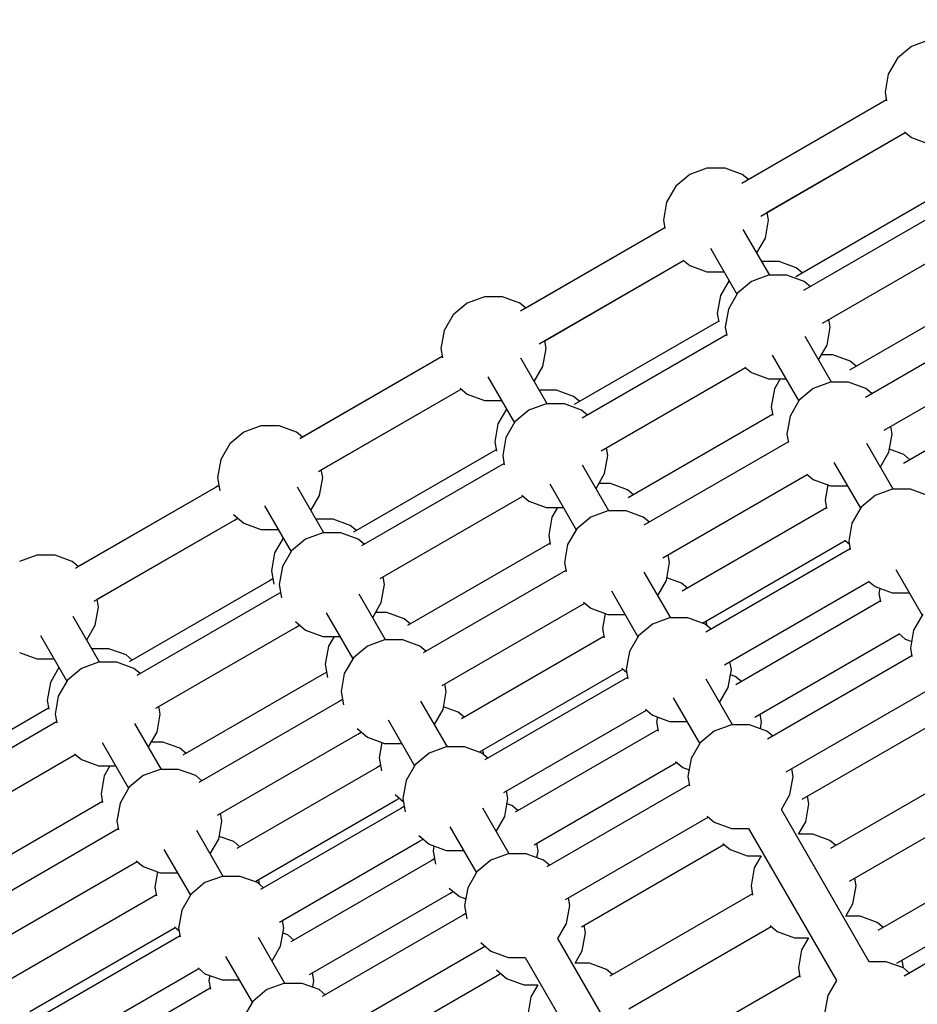
# Model space of a CAD drawing. Units: millimetres. Extents: x -3442 to 27534, y -3513 to 21822.
# Drawn here: x 12304 to 12731, y 10001 to 10470 of the extents above; entities that cross this region are included whole.
import ezdxf

# ---------------------------------------------------------------- set-up
doc = ezdxf.new("R2010")
doc.units = ezdxf.units.MM
doc.layers.add('PV-9450', color=7, linetype='Continuous')
doc.styles.get("Standard").update_dxf_attribs({"font": 'arial.ttf'})
doc.dimstyles.new('Kopia Kopia ISO-25 moduły', dxfattribs={"dimtxt": 300, "dimasz": 210, "dimexe": 1.25, "dimexo": 0.625, "dimgap": 80, "dimtad": 1, "dimdec": 1, "dimlfac": 0.001, "dimtxsty": 'Standard', "dimblk": 'OBLIQUE', "dimcen": 2.5, "dimse1": 1, "dimse2": 1, "dimadec": 0, "dimazin": 0, "dimtfac": 1, "dimtdec": 1, "dimtmove": 0, "dimatfit": 3, "dimfxl": 1, "dimtfillclr": 256, "dimarcsym": 0})

# ---------------------------------------------------------------- blocks, each defined once
blk = doc.blocks.new('*U1')
at = {"layer": 'PV-9450'}
for p, q in [((-21841.49, -10203.83), (-21849.65, -10206.8)), ((-21849.65, -10206.8), (-21856.3, -10212.38)), ((-21849.65, -10206.8), (-21856.3, -10212.38)), ((-21856.3, -10212.38), (-21860.64, -10219.9)), ((-21860.64, -10219.9), (-21862.15, -10228.45)), ((-21862.15, -10228.45), (-21861.41, -10232.66)), ((-21861.5, -10232.16), (-21930.26, -10271.86)), ((-21861.5, -10232.16), (-21927.17, -10270.07)), ((-21921.3, -10287.38), (-21852.53, -10247.68)), ((-21918.21, -10285.6), (-21852.53, -10247.68)), ((-21852.92, -10247.35), (-21849.65, -10250.1)), ((-21849.65, -10250.1), (-21841.49, -10253.07)), ((-21946.9, -10264.68), (-21955.05, -10267.65)), ((-21938.21, -10264.68), (-21946.9, -10264.68)), ((-21938.21, -10264.68), (-21946.9, -10264.68)), ((-21930.05, -10267.65), (-21938.21, -10264.68)), ((-21955.05, -10267.65), (-21961.71, -10273.23)), ((-21955.05, -10267.65), (-21961.71, -10273.23)), ((-21927.17, -10270.07), (-21930.05, -10267.65)), ((-21961.71, -10273.23), (-21966.05, -10280.75)), ((-21835.87, -10276.54), (-21904.63, -10316.24)), ((-21966.05, -10280.75), (-21967.55, -10289.3)), ((-21832.12, -10283.04), (-21900.88, -10322.74)), ((-21967.55, -10289.3), (-21966.85, -10293.31)), ((-21919.06, -10297.85), (-21917.55, -10289.3)), ((-21917.55, -10289.3), (-21918.21, -10285.6)), ((-21966.9, -10293.01), (-22035.57, -10332.66)), ((-21966.9, -10293.01), (-22033, -10331.18)), ((-21917, -10315.56), (-21929.56, -10293.81)), ((-21923.14, -10304.92), (-21919.06, -10297.85)), ((-21891.92, -10338.26), (-21823.16, -10298.56)), ((-21945.2, -10302.73), (-21932.59, -10324.56)), ((-22026.61, -10348.18), (-21957.94, -10308.53)), ((-22024.04, -10346.7), (-21957.94, -10308.53)), ((-21958.17, -10308.34), (-21955.05, -10310.95)), ((-21955.05, -10310.95), (-21946.9, -10313.92)), ((-21912.59, -10309.07), (-21920.75, -10309.07)), ((-21904.43, -10312.04), (-21912.59, -10309.07)), ((-21901.54, -10314.46), (-21904.43, -10312.04)), ((-21946.9, -10313.92), (-21938.73, -10313.92)), ((-21946.9, -10313.92), (-21938.73, -10313.92)), ((-21917.52, -10315.56), (-21925.68, -10318.53)), ((-21908.84, -10315.56), (-21917.52, -10315.56)), ((-21900.68, -10318.53), (-21908.84, -10315.56)), ((-21936.34, -10318.07), (-21940.42, -10325.14)), ((-21925.68, -10318.53), (-21932.33, -10324.11)), ((-21897.79, -10320.95), (-21900.68, -10318.53)), ((-21810.25, -10320.92), (-21879.01, -10360.62)), ((-22052.73, -10325.79), (-22060.89, -10328.76)), ((-22044.05, -10325.79), (-22052.73, -10325.79)), ((-22044.05, -10325.79), (-22052.73, -10325.79)), ((-22035.89, -10328.76), (-22044.05, -10325.79)), ((-21940.42, -10325.14), (-21941.93, -10333.69)), ((-21932.33, -10324.11), (-21936.67, -10331.63)), ((-22060.89, -10328.76), (-22067.54, -10334.34)), ((-22060.89, -10328.76), (-22067.54, -10334.34)), ((-22033, -10331.18), (-22035.89, -10328.76)), ((-22067.54, -10334.34), (-22071.88, -10341.86)), ((-21941.93, -10333.69), (-21941.22, -10337.69)), ((-21936.67, -10331.63), (-21938.18, -10340.18)), ((-21802.75, -10333.91), (-21871.51, -10373.61)), ((-21941.28, -10337.4), (-22009.95, -10377.05)), ((-21938.18, -10340.18), (-21937.47, -10344.19)), ((-21889.69, -10348.73), (-21888.18, -10340.18)), ((-21888.18, -10340.18), (-21888.83, -10336.47)), ((-22071.88, -10341.86), (-22073.39, -10350.41)), ((-21937.53, -10343.89), (-22006.2, -10383.54)), ((-21887.63, -10366.44), (-21900.19, -10344.69)), ((-22023.39, -10350.41), (-22024.04, -10346.7)), ((-21893.77, -10355.8), (-21889.69, -10348.73)), ((-21862.55, -10389.14), (-21793.78, -10349.44)), ((-22072.74, -10354.12), (-22140.55, -10393.27)), ((-22072.74, -10354.12), (-22139.25, -10392.52)), ((-22073.39, -10350.41), (-22072.62, -10354.75)), ((-22022.84, -10376.67), (-22035.4, -10354.91)), ((-22024.9, -10358.96), (-22023.39, -10350.41)), ((-21915.82, -10353.61), (-21903.21, -10375.44)), ((-21886.96, -10353.45), (-21892.41, -10353.45)), ((-21878.8, -10356.42), (-21886.96, -10353.45)), ((-22028.98, -10366.03), (-22024.9, -10358.96)), ((-21997.24, -10399.06), (-21928.56, -10359.41)), ((-21928.8, -10359.22), (-21925.68, -10361.83)), ((-21875.92, -10358.84), (-21878.8, -10356.42)), ((-22051.03, -10363.83), (-22038.42, -10385.67)), ((-21925.68, -10361.83), (-21917.52, -10364.8)), ((-21917.52, -10364.8), (-21909.36, -10364.8)), ((-21912.07, -10364.8), (-21914.8, -10369.52)), ((-21888.15, -10366.44), (-21896.3, -10369.41)), ((-21879.46, -10366.44), (-21888.15, -10366.44)), ((-21871.3, -10369.41), (-21879.46, -10366.44)), ((-21784.62, -10365.31), (-21853.38, -10405.01)), ((-22131.59, -10408.79), (-22063.77, -10369.64)), ((-22130.29, -10408.04), (-22063.77, -10369.64)), ((-22064.27, -10369.22), (-22060.89, -10372.06)), ((-22060.89, -10372.06), (-22052.73, -10375.03)), ((-22018.42, -10370.17), (-22026.59, -10370.17)), ((-22010.26, -10373.14), (-22018.42, -10370.17)), ((-22007.38, -10375.56), (-22010.26, -10373.14)), ((-21914.8, -10369.52), (-21916.3, -10378.07)), ((-21896.3, -10369.41), (-21902.96, -10374.99)), ((-21868.42, -10371.83), (-21871.3, -10369.41)), ((-22052.73, -10375.03), (-22044.57, -10375.03)), ((-22052.73, -10375.03), (-22044.57, -10375.03)), ((-22023.36, -10376.67), (-22031.51, -10379.64)), ((-22014.67, -10376.67), (-22023.36, -10376.67)), ((-22006.51, -10379.64), (-22014.67, -10376.67)), ((-21916.3, -10378.07), (-21915.6, -10382.08)), ((-21902.96, -10374.99), (-21907.3, -10382.51)), ((-22042.17, -10379.17), (-22046.26, -10386.24)), ((-22031.51, -10379.64), (-22038.17, -10385.22)), ((-22003.63, -10382.06), (-22006.51, -10379.64)), ((-21915.65, -10381.78), (-21984.32, -10421.43)), ((-21907.3, -10382.51), (-21908.8, -10391.06)), ((-22158.97, -10387.13), (-22167.13, -10390.1)), ((-22150.29, -10387.13), (-22158.97, -10387.13)), ((-22150.29, -10387.13), (-22158.97, -10387.13)), ((-22142.13, -10390.1), (-22150.29, -10387.13)), ((-22046.26, -10386.24), (-22047.76, -10394.79)), ((-22038.17, -10385.22), (-22042.51, -10392.74)), ((-21858.8, -10391.06), (-21859.46, -10387.35)), ((-22167.13, -10390.1), (-22173.78, -10395.68)), ((-22167.13, -10390.1), (-22173.78, -10395.68)), ((-22139.25, -10392.52), (-22142.13, -10390.1)), ((-21908.8, -10391.06), (-21908.1, -10395.07)), ((-21860.31, -10399.61), (-21858.8, -10391.06)), ((-22173.78, -10395.68), (-22178.13, -10403.2)), ((-22047.76, -10394.79), (-22047, -10399.14)), ((-22042.51, -10392.74), (-22044.01, -10401.29)), ((-21908.15, -10394.77), (-21976.82, -10434.42)), ((-21858.25, -10417.32), (-21870.81, -10395.56)), ((-22047.11, -10398.5), (-22114.93, -10437.65)), ((-22044.01, -10401.29), (-22043.25, -10405.63)), ((-21995.52, -10409.84), (-21994.01, -10401.29)), ((-21994.01, -10401.29), (-21994.67, -10397.58)), ((-21864.39, -10406.68), (-21860.31, -10399.61)), ((-21853.18, -10400.8), (-21860.08, -10398.29)), ((-21850.29, -10403.22), (-21853.18, -10400.8)), ((-22178.13, -10403.2), (-22179.63, -10411.75)), ((-22043.36, -10404.99), (-22111.18, -10444.15)), ((-21993.46, -10427.55), (-22006.02, -10405.79)), ((-21886.45, -10404.49), (-21873.84, -10426.32)), ((-22129.63, -10411.75), (-22130.29, -10408.04)), ((-21999.6, -10416.91), (-21995.52, -10409.84)), ((-21967.86, -10449.94), (-21899.19, -10410.29)), ((-21899.42, -10410.1), (-21896.3, -10412.71)), ((-22178.98, -10415.46), (-22180.6, -10416.39)), ((-22178.98, -10415.46), (-22180.6, -10416.39)), ((-22179.63, -10411.75), (-22178.54, -10417.98)), ((-22131.14, -10420.3), (-22129.63, -10411.75)), ((-22021.66, -10414.71), (-22009.05, -10436.55)), ((-21992.8, -10414.55), (-21998.25, -10414.55)), ((-21984.64, -10417.52), (-21992.8, -10414.55)), ((-21896.3, -10412.71), (-21888.15, -10415.68)), ((-21889.4, -10415.22), (-21890.68, -10422.46)), ((-21888.15, -10415.68), (-21879.98, -10415.68)), ((-22180.6, -10416.39), (-22247.33, -10454.92)), ((-22180.6, -10416.39), (-22245.88, -10454.08)), ((-22129.08, -10438.01), (-22141.64, -10416.25)), ((-22135.22, -10427.37), (-22131.14, -10420.3)), ((-22034.89, -10420.1), (-22031.51, -10422.94)), ((-21981.75, -10419.94), (-21984.64, -10417.52)), ((-21866.93, -10420.29), (-21873.58, -10425.87)), ((-21858.77, -10417.32), (-21866.93, -10420.29)), ((-21850.09, -10417.32), (-21858.77, -10417.32)), ((-21841.93, -10420.29), (-21850.09, -10417.32)), ((-22157.28, -10425.17), (-22144.67, -10447.01)), ((-22102.21, -10459.67), (-22034.4, -10420.52)), ((-22031.51, -10422.94), (-22023.36, -10425.91)), ((-21890.68, -10422.46), (-21889.97, -10426.46)), ((-22171.98, -10429.33), (-22167.13, -10433.4)), ((-22023.36, -10425.91), (-22015.19, -10425.91)), ((-22017.91, -10425.91), (-22020.63, -10430.62)), ((-21993.98, -10427.55), (-22002.14, -10430.51)), ((-21985.3, -10427.55), (-21993.98, -10427.55)), ((-21977.14, -10430.51), (-21985.3, -10427.55)), ((-21890.03, -10426.16), (-21958.7, -10465.81)), ((-21873.58, -10425.87), (-21877.92, -10433.39)), ((-22238.36, -10470.44), (-22171.64, -10431.91)), ((-22236.92, -10469.6), (-22171.64, -10431.91)), ((-22171.64, -10431.91), (-22170.02, -10430.98)), ((-22171.64, -10431.91), (-22170.02, -10430.98)), ((-22167.13, -10433.4), (-22158.97, -10436.37)), ((-22124.67, -10431.51), (-22132.83, -10431.51)), ((-22116.51, -10434.48), (-22124.67, -10431.51)), ((-22113.62, -10436.9), (-22116.51, -10434.48)), ((-22020.63, -10430.62), (-22022.14, -10439.18)), ((-22002.14, -10430.51), (-22008.79, -10436.1)), ((-21974.25, -10432.94), (-21977.14, -10430.51)), ((-21877.92, -10433.39), (-21879.43, -10441.94)), ((-22158.97, -10436.37), (-22150.81, -10436.37)), ((-22158.97, -10436.37), (-22150.81, -10436.37)), ((-22129.6, -10438.01), (-22137.76, -10440.98)), ((-22120.92, -10438.01), (-22129.6, -10438.01)), ((-22112.76, -10440.98), (-22120.92, -10438.01)), ((-22022.14, -10439.18), (-22021.37, -10443.52)), ((-22008.79, -10436.1), (-22013.13, -10443.62)), ((-22148.42, -10440.51), (-22152.5, -10447.58)), ((-22137.76, -10440.98), (-22144.41, -10446.56)), ((-22109.87, -10443.4), (-22112.76, -10440.98)), ((-22021.49, -10442.88), (-22089.3, -10482.04)), ((-22013.13, -10443.62), (-22014.64, -10452.17)), ((-21949.04, -10480.93), (-21881.06, -10441.69)), ((-21881.3, -10441.49), (-21879.2, -10443.25)), ((-21879.43, -10441.94), (-21878.72, -10445.95)), ((-22152.5, -10447.58), (-22154.01, -10456.13)), ((-22144.41, -10446.56), (-22148.75, -10454.08)), ((-21964.64, -10452.17), (-21965.29, -10448.46)), ((-21878.78, -10445.65), (-21947.45, -10485.3)), ((-22265.61, -10448.69), (-22273.77, -10451.66)), ((-22256.93, -10448.69), (-22265.61, -10448.69)), ((-22256.93, -10448.69), (-22265.61, -10448.69)), ((-22248.77, -10451.66), (-22256.93, -10448.69)), ((-22245.88, -10454.08), (-22248.77, -10451.66)), ((-22014.64, -10452.17), (-22013.87, -10456.51)), ((-21966.15, -10460.72), (-21964.64, -10452.17)), ((-22154.01, -10456.13), (-22152.91, -10462.36)), ((-22148.75, -10454.08), (-22150.26, -10462.63)), ((-22013.99, -10455.87), (-22081.8, -10495.03)), ((-21964.09, -10478.42), (-21976.65, -10456.67)), ((-21857.07, -10455.36), (-21844.46, -10477.2)), ((-22154.97, -10460.77), (-22221.7, -10499.3)), ((-22153.35, -10459.84), (-22154.97, -10460.77)), ((-22150.26, -10462.63), (-22149.16, -10468.86)), ((-22101.77, -10471.18), (-22100.26, -10462.63)), ((-22100.26, -10462.63), (-22100.91, -10458.92)), ((-21970.23, -10467.79), (-21966.15, -10460.72)), ((-21959.01, -10461.91), (-21965.91, -10459.4)), ((-21956.13, -10464.33), (-21959.01, -10461.91)), ((-21938.49, -10500.82), (-21869.81, -10461.17)), ((-21870.05, -10460.98), (-21866.93, -10463.59)), ((-22151.22, -10467.27), (-22217.95, -10505.79)), ((-22149.6, -10466.34), (-22151.22, -10467.27)), ((-22099.71, -10488.89), (-22112.27, -10467.13)), ((-21992.28, -10465.59), (-21979.67, -10487.42)), ((-21866.93, -10463.59), (-21858.77, -10466.56)), ((-21864.63, -10464.43), (-21865.05, -10466.84)), ((-21865.05, -10466.84), (-21864.35, -10470.85)), ((-21858.77, -10466.56), (-21850.61, -10466.56)), ((-22236.27, -10473.31), (-22236.92, -10469.6)), ((-22105.85, -10478.25), (-22101.77, -10471.18)), ((-22072.84, -10510.55), (-22005.02, -10471.4)), ((-22005.52, -10470.98), (-22002.14, -10473.82)), ((-21864.4, -10470.55), (-21933.07, -10510.2)), ((-22237.77, -10481.86), (-22236.27, -10473.31)), ((-22127.9, -10476.05), (-22115.29, -10497.89)), ((-22099.04, -10475.9), (-22104.49, -10475.9)), ((-22090.88, -10478.86), (-22099.04, -10475.9)), ((-22002.14, -10473.82), (-21993.98, -10476.79)), ((-21995.24, -10476.33), (-21996.51, -10483.56)), ((-22235.71, -10499.57), (-22248.28, -10477.82)), ((-22142.6, -10480.21), (-22137.76, -10484.28)), ((-22088, -10481.29), (-22090.88, -10478.86)), ((-21993.98, -10476.79), (-21985.82, -10476.79)), ((-21964.61, -10478.42), (-21972.76, -10481.39)), ((-21955.92, -10478.42), (-21964.61, -10478.42)), ((-21947.76, -10481.39), (-21955.92, -10478.42)), ((-21946.75, -10482.25), (-21947.17, -10479.85)), ((-21844.21, -10476.75), (-21848.55, -10484.27)), ((-22241.86, -10488.93), (-22237.77, -10481.86)), ((-22208.99, -10521.32), (-22142.26, -10482.79)), ((-22142.26, -10482.79), (-22140.64, -10481.86)), ((-22137.76, -10484.28), (-22129.6, -10487.25)), ((-21996.51, -10483.56), (-21995.75, -10487.9)), ((-21972.76, -10481.39), (-21979.42, -10486.97)), ((-21944.88, -10483.81), (-21947.76, -10481.39)), ((-21855.67, -10485.87), (-21852.55, -10488.49)), ((-21848.55, -10484.27), (-21850.05, -10492.82)), ((-22263.91, -10486.74), (-22251.3, -10508.57)), ((-22129.6, -10487.25), (-22121.44, -10487.25)), ((-22124.15, -10487.25), (-22126.88, -10491.96)), ((-22100.22, -10488.89), (-22108.38, -10491.86)), ((-22091.54, -10488.89), (-22100.22, -10488.89)), ((-22083.38, -10491.86), (-22091.54, -10488.89)), ((-21995.86, -10487.27), (-22063.68, -10526.42)), ((-21979.42, -10486.97), (-21983.76, -10494.49)), ((-21924.11, -10525.72), (-21855.44, -10486.07)), ((-21852.55, -10488.49), (-21849.49, -10489.61)), ((-22273.77, -10494.96), (-22265.61, -10497.93)), ((-22231.3, -10493.08), (-22239.46, -10493.08)), ((-22223.14, -10496.05), (-22231.3, -10493.08)), ((-22126.88, -10491.96), (-22128.38, -10500.52)), ((-22108.38, -10491.86), (-22115.03, -10497.44)), ((-22080.5, -10494.28), (-22083.38, -10491.86)), ((-21983.76, -10494.49), (-21985.26, -10503.04)), ((-21850.05, -10492.82), (-21849.35, -10496.83)), ((-22265.61, -10497.93), (-22257.44, -10497.93)), ((-22265.61, -10497.93), (-22257.44, -10497.93)), ((-22236.23, -10499.57), (-22244.39, -10502.54)), ((-22227.55, -10499.57), (-22236.23, -10499.57)), ((-22219.39, -10502.54), (-22227.55, -10499.57)), ((-22220.26, -10498.47), (-22223.14, -10496.05)), ((-22115.03, -10497.44), (-22119.38, -10504.96)), ((-21935.26, -10503.04), (-21935.92, -10499.34)), ((-21849.4, -10496.53), (-21918.07, -10536.18)), ((-22255.05, -10502.08), (-22259.13, -10509.15)), ((-22244.39, -10502.54), (-22251.04, -10508.12)), ((-22216.51, -10504.96), (-22219.39, -10502.54)), ((-22127.73, -10504.22), (-22129.35, -10505.16)), ((-22128.38, -10500.52), (-22127.29, -10506.74)), ((-22054.71, -10541.94), (-21986.9, -10502.79)), ((-21987.39, -10502.37), (-21985.03, -10504.35)), ((-21985.26, -10503.04), (-21984.5, -10507.39)), ((-21936.77, -10511.6), (-21935.26, -10503.04)), ((-22259.13, -10509.15), (-22260.64, -10517.7)), ((-22251.04, -10508.12), (-22255.38, -10515.64)), ((-22129.35, -10505.16), (-22196.08, -10543.68)), ((-22119.38, -10504.96), (-22120.88, -10513.51)), ((-21984.61, -10506.75), (-22052.43, -10545.91)), ((-21934.71, -10529.3), (-21947.27, -10507.55)), ((-21933.39, -10506.29), (-21935.69, -10505.45)), ((-21930.5, -10508.71), (-21933.39, -10506.29)), ((-22120.88, -10513.51), (-22119.79, -10519.74)), ((-22072.39, -10522.06), (-22070.88, -10513.51)), ((-22070.88, -10513.51), (-22071.54, -10509.8)), ((-21940.85, -10518.66), (-21936.77, -10511.6)), ((-21909.11, -10551.7), (-21840.44, -10512.05)), ((-22260.64, -10517.7), (-22259.9, -10521.89)), ((-22255.38, -10515.64), (-22256.89, -10524.19)), ((-22121.85, -10518.15), (-22188.58, -10556.67)), ((-22120.23, -10517.21), (-22121.85, -10518.15)), ((-22070.33, -10539.76), (-22082.89, -10518.01)), ((-21962.91, -10516.47), (-21950.3, -10538.3)), ((-22259.99, -10521.4), (-22329.57, -10561.58)), ((-22206.89, -10524.19), (-22207.55, -10520.48)), ((-22076.47, -10529.13), (-22072.39, -10522.06)), ((-22065.26, -10523.25), (-22072.16, -10520.74)), ((-22062.37, -10525.67), (-22065.26, -10523.25)), ((-22043.46, -10561.43), (-21975.65, -10522.27)), ((-21976.14, -10521.86), (-21972.76, -10524.7)), ((-22256.24, -10527.9), (-22325.82, -10568.07)), ((-22256.89, -10524.19), (-22256.15, -10528.38)), ((-22208.4, -10532.74), (-22206.89, -10524.19)), ((-22098.53, -10526.93), (-22085.92, -10548.76)), ((-21972.76, -10524.7), (-21964.61, -10527.66)), ((-21970.46, -10525.53), (-21970.89, -10527.94)), ((-21970.89, -10527.94), (-21970.12, -10532.29)), ((-21964.61, -10527.66), (-21956.44, -10527.66)), ((-21920.89, -10527.94), (-21921.54, -10524.23)), ((-21921.46, -10531.16), (-21920.89, -10527.94)), ((-21901.61, -10564.69), (-21832.94, -10525.04)), ((-22206.34, -10550.45), (-22218.9, -10528.69)), ((-22212.48, -10539.81), (-22208.4, -10532.74)), ((-22113.23, -10531.09), (-22108.38, -10535.16)), ((-22112.89, -10533.67), (-22111.27, -10532.74)), ((-21970.24, -10531.65), (-22038.05, -10570.8)), ((-21943.39, -10532.27), (-21950.04, -10537.85)), ((-21935.23, -10529.3), (-21943.39, -10532.27)), ((-21926.55, -10529.3), (-21935.23, -10529.3)), ((-21918.39, -10532.27), (-21926.55, -10529.3)), ((-21915.5, -10534.69), (-21918.39, -10532.27)), ((-22205.68, -10537.46), (-22211.12, -10537.46)), ((-22197.52, -10540.43), (-22205.68, -10537.46)), ((-22179.61, -10572.2), (-22112.89, -10533.67)), ((-22108.38, -10535.16), (-22100.22, -10538.13)), ((-22234.53, -10537.62), (-22221.93, -10559.45)), ((-22194.63, -10542.85), (-22197.52, -10540.43)), ((-22101.48, -10537.67), (-22102.76, -10544.9)), ((-22100.22, -10538.13), (-22092.06, -10538.13)), ((-22070.85, -10539.76), (-22079.01, -10542.73)), ((-22062.17, -10539.76), (-22070.85, -10539.76)), ((-22054.01, -10542.73), (-22062.17, -10539.76)), ((-22052.99, -10543.59), (-22053.41, -10541.19)), ((-21950.04, -10537.85), (-21954.38, -10545.37)), ((-22316.86, -10583.59), (-22247.28, -10543.42)), ((-22247.65, -10543.11), (-22244.39, -10545.84)), ((-22244.39, -10545.84), (-22236.23, -10548.81)), ((-22102.76, -10544.9), (-22101.66, -10551.13)), ((-22079.01, -10542.73), (-22085.66, -10548.32)), ((-22051.12, -10545.15), (-22054.01, -10542.73)), ((-21961.77, -10546.76), (-21958.39, -10549.59)), ((-21954.38, -10545.37), (-21955.89, -10553.92)), ((-22236.23, -10548.81), (-22228.07, -10548.81)), ((-22230.79, -10548.81), (-22233.51, -10553.53)), ((-22206.86, -10550.45), (-22215.02, -10553.42)), ((-22198.18, -10550.45), (-22206.86, -10550.45)), ((-22190.02, -10553.42), (-22198.18, -10550.45)), ((-22103.72, -10549.54), (-22170.45, -10588.07)), ((-22102.1, -10548.61), (-22103.72, -10549.54)), ((-22085.66, -10548.32), (-22090, -10555.83)), ((-22029.09, -10586.33), (-21961.27, -10547.17)), ((-21958.39, -10549.59), (-21955.32, -10550.71)), ((-21905.89, -10553.92), (-21906.54, -10550.22)), ((-21819.4, -10548.49), (-21888.07, -10588.14)), ((-22233.51, -10553.53), (-22235.02, -10562.08)), ((-22215.02, -10553.42), (-22221.67, -10559)), ((-22187.13, -10555.84), (-22190.02, -10553.42)), ((-22090, -10555.83), (-22091.51, -10564.38)), ((-21955.89, -10553.92), (-21955.12, -10558.27)), ((-21907.4, -10562.47), (-21905.89, -10553.92)), ((-22221.67, -10559), (-22226.01, -10566.52)), ((-22041.51, -10564.38), (-22042.16, -10560.68)), ((-21955.24, -10557.63), (-22023.05, -10596.79)), ((-22235.02, -10562.08), (-22234.28, -10566.27)), ((-22161.49, -10603.59), (-22094.76, -10565.06)), ((-22095.1, -10562.48), (-22091.28, -10565.69)), ((-22094.76, -10565.06), (-22093.14, -10564.13)), ((-22091.51, -10564.38), (-22090.41, -10570.61)), ((-22043.02, -10572.94), (-22041.51, -10564.38)), ((-21911.48, -10569.54), (-21907.4, -10562.47)), ((-21898.39, -10566.91), (-21899.04, -10563.21)), ((-21879.11, -10603.66), (-21810.44, -10564.01)), ((-22234.36, -10565.79), (-22303.94, -10605.96)), ((-22226.01, -10566.52), (-22227.52, -10575.07)), ((-22092.47, -10569.03), (-22159.2, -10607.55)), ((-22090.85, -10568.09), (-22092.47, -10569.03)), ((-22040.96, -10590.64), (-22053.52, -10568.89)), ((-22039.63, -10567.63), (-22041.93, -10566.8)), ((-22036.75, -10570.05), (-22039.63, -10567.63)), ((-21869.71, -10641.89), (-21911.48, -10569.54)), ((-21899.9, -10575.46), (-21898.39, -10566.91)), ((-22177.52, -10575.07), (-22178.17, -10571.36)), ((-22047.1, -10580), (-22043.02, -10572.94)), ((-22014.09, -10612.31), (-21946.27, -10573.15)), ((-21946.77, -10572.74), (-21943.39, -10575.57)), ((-22226.86, -10578.78), (-22296.44, -10618.95)), ((-22227.52, -10575.07), (-22226.78, -10579.26)), ((-22176.96, -10601.33), (-22189.53, -10579.57)), ((-22179.02, -10583.62), (-22177.52, -10575.07)), ((-22069.15, -10577.81), (-22056.54, -10599.64)), ((-21943.39, -10575.57), (-21935.23, -10578.54)), ((-21935.23, -10578.54), (-21927.07, -10578.54)), ((-21927.07, -10578.54), (-21885.3, -10650.89)), ((-21903.25, -10581.26), (-21899.9, -10575.46)), ((-22183.11, -10590.69), (-22179.02, -10583.62)), ((-22171.89, -10584.81), (-22178.79, -10582.3)), ((-22083.85, -10581.97), (-22079.01, -10586.04)), ((-22083.51, -10584.55), (-22081.89, -10583.61)), ((-21896.55, -10581.26), (-21903.25, -10581.26)), ((-21888.39, -10584.23), (-21896.55, -10581.26)), ((-21885.5, -10586.65), (-21888.39, -10584.23)), ((-22205.16, -10588.49), (-22192.55, -10610.33)), ((-22169.01, -10587.23), (-22171.89, -10584.81)), ((-22150.24, -10623.07), (-22083.51, -10584.55)), ((-22079.01, -10586.04), (-22070.85, -10589)), ((-22076.71, -10586.87), (-22077.13, -10589.28)), ((-22070.85, -10589), (-22062.69, -10589)), ((-22027.13, -10589.28), (-22027.79, -10585.57)), ((-22006.59, -10625.3), (-21938.77, -10586.14)), ((-21939.27, -10585.73), (-21935.89, -10588.56)), ((-21935.89, -10588.56), (-21927.73, -10591.53)), ((-21796.9, -10587.46), (-21865.57, -10627.11)), ((-22076.48, -10592.99), (-22078.1, -10593.93)), ((-22077.13, -10589.28), (-22076.04, -10595.51)), ((-22049.63, -10593.61), (-22056.28, -10599.19)), ((-22041.47, -10590.64), (-22049.63, -10593.61)), ((-22032.79, -10590.64), (-22041.47, -10590.64)), ((-22024.63, -10593.61), (-22032.79, -10590.64)), ((-22027.7, -10592.5), (-22027.13, -10589.28)), ((-22021.75, -10596.03), (-22024.63, -10593.61)), ((-21927.73, -10591.53), (-21921.03, -10591.53)), ((-21921.03, -10591.53), (-21924.38, -10597.33)), ((-22287.48, -10634.47), (-22217.9, -10594.3)), ((-22218.28, -10593.99), (-22215.02, -10596.72)), ((-22215.02, -10596.72), (-22206.86, -10599.69)), ((-22078.1, -10593.93), (-22144.83, -10632.45)), ((-21924.38, -10597.33), (-21925.89, -10605.89)), ((-22208.12, -10599.23), (-22209.39, -10606.46)), ((-22206.86, -10599.69), (-22198.69, -10599.69)), ((-22177.48, -10601.33), (-22185.64, -10604.3)), ((-22168.8, -10601.33), (-22177.48, -10601.33)), ((-22160.64, -10604.3), (-22168.8, -10601.33)), ((-22159.62, -10605.15), (-22160.05, -10602.76)), ((-22056.28, -10599.19), (-22060.63, -10606.71)), ((-21875.89, -10605.89), (-21876.54, -10602.18)), ((-21856.61, -10642.63), (-21787.94, -10602.98)), ((-22209.39, -10606.46), (-22208.65, -10610.65)), ((-22185.64, -10604.3), (-22192.29, -10609.88)), ((-22157.76, -10606.72), (-22160.64, -10604.3)), ((-22069.48, -10606.87), (-22064.63, -10610.93)), ((-22060.63, -10606.71), (-22062.13, -10615.26)), ((-21925.89, -10605.89), (-21925.12, -10610.23)), ((-21877.4, -10614.44), (-21875.89, -10605.89)), ((-22208.74, -10610.17), (-22278.32, -10650.34)), ((-22192.29, -10609.88), (-22196.63, -10617.4)), ((-22135.86, -10647.97), (-22069.14, -10609.45)), ((-22069.14, -10609.45), (-22067.52, -10608.51)), ((-22064.63, -10610.93), (-22061.57, -10612.05)), ((-22012.13, -10615.26), (-22012.79, -10611.56)), ((-21925.24, -10609.59), (-21993.05, -10648.75)), ((-21784.4, -10609.11), (-21853.07, -10648.76)), ((-22062.13, -10615.26), (-22061.04, -10621.49)), ((-22013.64, -10623.81), (-22012.13, -10615.26)), ((-21880.75, -10620.24), (-21877.4, -10614.44)), ((-22196.63, -10617.4), (-22198.14, -10625.95)), ((-22063.1, -10619.91), (-22129.83, -10658.43)), ((-22061.48, -10618.97), (-22063.1, -10619.91)), ((-21874.05, -10620.24), (-21880.75, -10620.24)), ((-21865.89, -10623.21), (-21874.05, -10620.24)), ((-22268.92, -10665.61), (-22199.78, -10625.69)), ((-22200.15, -10625.38), (-22197.91, -10627.26)), ((-22198.14, -10625.95), (-22197.4, -10630.14)), ((-22149.65, -10634.5), (-22148.14, -10625.95)), ((-22148.14, -10625.95), (-22148.8, -10622.24)), ((-22017.72, -10630.88), (-22013.64, -10623.81)), ((-22004.63, -10628.25), (-22005.29, -10624.55)), ((-21984.09, -10664.27), (-21916.27, -10625.12)), ((-21916.77, -10624.7), (-21913.39, -10627.54)), ((-21863, -10625.63), (-21865.89, -10623.21)), ((-22197.49, -10629.66), (-22267.07, -10669.83)), ((-22147.59, -10652.21), (-22160.15, -10630.45)), ((-22146.27, -10629.2), (-22148.57, -10628.36)), ((-22143.38, -10631.62), (-22146.27, -10629.2)), ((-21975.96, -10703.23), (-22017.72, -10630.88)), ((-22006.14, -10636.8), (-22004.63, -10628.25)), ((-21913.39, -10627.54), (-21905.23, -10630.51)), ((-21905.23, -10630.51), (-21898.53, -10630.51)), ((-21898.53, -10630.51), (-21901.88, -10636.31)), ((-22153.73, -10641.57), (-22149.65, -10634.5)), ((-22120.86, -10673.95), (-22054.14, -10635.43)), ((-22054.48, -10632.85), (-22049.63, -10636.91)), ((-22054.14, -10635.43), (-22052.52, -10634.49)), ((-22175.78, -10639.37), (-22163.18, -10661.21)), ((-22049.63, -10636.91), (-22041.47, -10639.88)), ((-22041.47, -10639.88), (-22033.31, -10639.88)), ((-22033.31, -10639.88), (-21991.54, -10712.23)), ((-22009.49, -10642.61), (-22006.14, -10636.8)), ((-21901.88, -10636.31), (-21903.39, -10644.86)), ((-22258.11, -10685.35), (-22188.53, -10645.18)), ((-22188.9, -10644.87), (-22185.64, -10647.6)), ((-22002.79, -10642.61), (-22009.49, -10642.61)), ((-21994.63, -10645.57), (-22002.79, -10642.61)), ((-21903.39, -10644.86), (-21902.62, -10649.2)), ((-21861.55, -10641.89), (-21869.71, -10641.89)), ((-21853.39, -10644.86), (-21861.55, -10641.89)), ((-21853.39, -10644.86), (-21854.04, -10641.15)), ((-21850.5, -10647.28), (-21853.39, -10644.86)), ((-22185.64, -10647.6), (-22177.48, -10650.57)), ((-22183.34, -10648.44), (-22183.77, -10650.85)), ((-22133.77, -10650.85), (-22134.42, -10647.14)), ((-22113.36, -10686.94), (-22046.64, -10648.42)), ((-22046.98, -10645.84), (-22042.13, -10649.9)), ((-22046.64, -10648.42), (-22045.02, -10647.48)), ((-21991.75, -10648), (-21994.63, -10645.57)), ((-21902.74, -10648.56), (-21970.55, -10687.72)), ((-22183.11, -10654.56), (-22252.69, -10694.73)), ((-22183.77, -10650.85), (-22183.03, -10655.04)), ((-22177.48, -10650.57), (-22169.32, -10650.57)), ((-22148.11, -10652.21), (-22156.27, -10655.18)), ((-22139.43, -10652.21), (-22148.11, -10652.21)), ((-22131.27, -10655.18), (-22139.43, -10652.21)), ((-22134.33, -10654.06), (-22133.77, -10650.85)), ((-22042.13, -10649.9), (-22033.97, -10652.87)), ((-22033.97, -10652.87), (-22027.28, -10652.87)), ((-22027.28, -10652.87), (-22030.63, -10658.67)), ((-21885.3, -10650.89), (-21889.38, -10657.96)), ((-22156.27, -10655.18), (-22162.92, -10660.76)), ((-22128.38, -10657.6), (-22131.27, -10655.18)), ((-22030.63, -10658.67), (-22032.13, -10667.23)), ((-21889.38, -10657.96), (-21890.89, -10666.51)), ((-22162.92, -10660.76), (-22167.26, -10668.28))]:
    blk.add_line(p, q, dxfattribs=at)
blk = doc.blocks.new('_Oblique')
at = {"color": 0, "linetype": 'ByBlock', "lineweight": -2}
blk.add_line((-0.5, -0.5), (0.5, 0.5), dxfattribs=at)
blk = doc.blocks.new('*D9')
at = {"color": 0, "lineweight": -2}
blk.add_line((633.44, -2475.59), (25928.57, -2475.59), dxfattribs=at)
at = {"layer": 'Defpoints', "color": 0}
for p in [(25928.57, 13910.9), (633.44, 9401.84), (25928.57, -2475.59)]:
    blk.add_point(p, dxfattribs=at)
at = {"color": 0, "lineweight": -2, "xscale": 210, "yscale": 210, "zscale": 210, "rotation": 180}
blk.add_blockref('_Oblique', (633.44, -2475.59), dxfattribs=at)
at = {"color": 0, "lineweight": -2, "xscale": 210, "yscale": 210, "zscale": 210}
blk.add_blockref('_Oblique', (25928.57, -2475.59), dxfattribs=at)
at = {"color": 0, "insert": (13281.01, -2215.3), "char_height": 300, "attachment_point": 5}
blk.add_mtext('25,3m', dxfattribs=at)
blk = doc.blocks.new('*D10')
at = {"color": 0, "lineweight": -2}
blk.add_line((-1554.31, -3407.86), (27428.88, -3407.86), dxfattribs=at)
at = {"layer": 'Defpoints', "color": 0}
for p in [(27428.88, 13912.9), (-1554.31, 9053.98), (27428.88, -3407.86)]:
    blk.add_point(p, dxfattribs=at)
at = {"color": 0, "lineweight": -2, "xscale": 210, "yscale": 210, "zscale": 210, "rotation": 180}
blk.add_blockref('_Oblique', (-1554.31, -3407.86), dxfattribs=at)
at = {"color": 0, "lineweight": -2, "xscale": 210, "yscale": 210, "zscale": 210}
blk.add_blockref('_Oblique', (27428.88, -3407.86), dxfattribs=at)
at = {"color": 0, "insert": (12937.28, -3174.68), "char_height": 300, "attachment_point": 5}
blk.add_mtext('29m', dxfattribs=at)
blk = doc.blocks.new('*D11')
at = {"color": 0, "lineweight": -2}
blk.add_line((-2077.59, 20227.18), (-2077.59, 439.32), dxfattribs=at)
at = {"layer": 'Defpoints', "color": 0}
for p in [(19625.07, 20227.18), (-2077.59, 439.32), (19377.38, 439.32)]:
    blk.add_point(p, dxfattribs=at)
at = {"color": 0, "lineweight": -2, "xscale": 210, "yscale": 210, "zscale": 210}
for p, rotation in [((-2077.59, 20227.18), 90), ((-2077.59, 439.32), 270)]:
    blk.add_blockref('_Oblique', p, dxfattribs=dict(at, rotation=rotation))
at = {"color": 0, "insert": (-2337.88, 10333.25), "char_height": 300, "attachment_point": 5, "rotation": 90}
blk.add_mtext('19,8m', dxfattribs=at)
blk = doc.blocks.new('*D12')
at = {"color": 0, "lineweight": -2}
blk.add_line((-2985.03, 21717.43), (-2985.03, -1576.62), dxfattribs=at)
at = {"layer": 'Defpoints', "color": 0}
for p in [(19624.35, 21717.43), (-2985.03, -1576.62), (20075.15, -1576.62)]:
    blk.add_point(p, dxfattribs=at)
at = {"color": 0, "lineweight": -2, "xscale": 210, "yscale": 210, "zscale": 210}
for p, rotation in [((-2985.03, 21717.43), 90), ((-2985.03, -1576.62), 270)]:
    blk.add_blockref('_Oblique', p, dxfattribs=dict(at, rotation=rotation))
at = {"color": 0, "insert": (-3245.31, 10070.4), "char_height": 300, "attachment_point": 5, "rotation": 90}
blk.add_mtext('23,3m', dxfattribs=at)

msp = doc.modelspace()

# ---------------------------------------------------------------- linework, layer by layer
msp.add_arc((19624.35, 13912.9), 7804.53, 236.255575, 183.744738)

# ---------------------------------------------------------------- block references
at = {"layer": 'PV-9450'}
msp.add_blockref('*U1', (34577.84, 20663.59), dxfattribs=at)

# ---------------------------------------------------------------- dimensions: what is measured, and where the dimension line sits
for base, p1, p2, picture, middle in [((-2985.03, -1576.62), (19624.35, 21717.43), (20075.15, -1576.62), '*D12', (-3245.31, 10070.4)), ((-2077.59, 439.32), (19625.07, 20227.18), (19377.38, 439.32), '*D11', (-2337.88, 10333.25))]:
    dim = msp.add_linear_dim(base=base, p1=p1, p2=p2, angle=90, dimstyle='Kopia Kopia ISO-25 moduły', override={"dimpost": 'm'})
    dim.commit()
    dim.dimension.update_dxf_attribs({"geometry": picture, "text_midpoint": middle})
for base, p1, p2, picture, middle in [((27428.88, -3407.86), (-1554.31, 9053.98), (27428.88, 13912.9), '*D10', (12937.28, -3174.68)), ((25928.57, -2475.59), (633.44, 9401.84), (25928.57, 13910.9), '*D9', (13281.01, -2215.3))]:
    dim = msp.add_linear_dim(base=base, p1=p1, p2=p2, dimstyle='Kopia Kopia ISO-25 moduły', override={"dimpost": 'm'})
    dim.commit()
    dim.dimension.update_dxf_attribs({"geometry": picture, "text_midpoint": middle})

doc.saveas('drawing.dxf')
